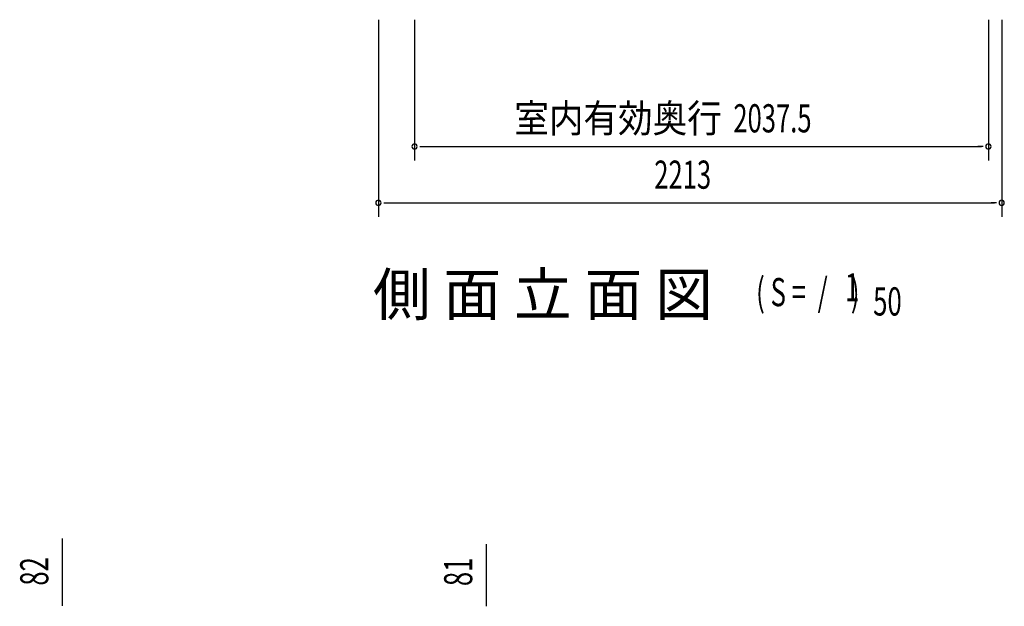
# Model space of a CAD drawing. Extents: x 543 to 20678, y 217 to 14052.
# Drawn here: x 5203 to 8699, y 8678 to 10760 of the extents above; entities that cross this region are included whole.
import ezdxf
from ezdxf.enums import TextEntityAlignment as Align

# ---------------------------------------------------------------- set-up
doc = ezdxf.new("R2010")
doc.units = 0
doc.header["$LTSCALE"] = 50
doc.header["$MEASUREMENT"] = 0
doc.layers.add('M1', color=4, linetype='CONTINUOUS')
doc.layers.add('SUNPOU', color=4, linetype='CONTINUOUS')
doc.styles.add('00', font='ROMANS', dxfattribs={"width": 0.666667, "bigfont": 'BIGFONT'})
doc.styles.add('01', font='ROMANS', dxfattribs={"height": 3, "bigfont": 'BIGFONT'})

msp = doc.modelspace()

# ---------------------------------------------------------------- linework, layer by layer
at = {"layer": 'SUNPOU'}
for p, q in [((6477, 10760.3), (6477, 10060.3)), ((6605.3, 10760.3), (6605.3, 10260.3)), ((8642.8, 10760.3), (8642.8, 10260.3)), ((8690, 10760.3), (8690, 10060.3)), ((6624, 10310.3), (6642.8, 10310.3)), ((6630.3, 10310.3), (8617.8, 10310.3)), ((8624, 10310.3), (8605.3, 10310.3)), ((6495.7, 10110.3), (6514.5, 10110.3)), ((6502, 10110.3), (8665, 10110.3)), ((8671.2, 10110.3), (8652.5, 10110.3)), ((5355.1, 8686.2), (5355.1, 8919.1)), ((6860.3, 8684.6), (6860.3, 8898.5)), ((5355.1, 8679.9), (5355.1, 8698.7)), ((6860.3, 8678.3), (6860.3, 8697.1))]:
    msp.add_line(p, q, dxfattribs=at)
for centre, start, end in [((6605.3, 10310.3), 0, 180), ((8642.8, 10310.3), 0, 180), ((6605.3, 10310.3), 180, 0), ((8642.8, 10310.3), 180, 0), ((6477, 10110.3), 0, 180), ((6477, 10110.3), 180, 0), ((8690, 10110.3), 0, 180), ((8690, 10110.3), 180, 0)]:
    msp.add_arc(centre, 9.38, start, end, dxfattribs=at)

# ---------------------------------------------------------------- texts
at = {"layer": 'M1', "style": '01'}
msp.add_text('側 面 立 面 図', height=150, dxfattribs=at).set_placement((6457.6, 9710.3))
at = {"layer": 'M1', "style": '00', "width": 0.67}
for s, p in [('1', (8133.7, 9760.4)), ('( S =  /    )', (7818, 9743.3)), ('50', (8233.6, 9710.3))]:
    msp.add_text(s, height=100.2, dxfattribs=at).set_placement(p)
at = {"layer": 'SUNPOU', "style": '01', "width": 0.9}
msp.add_text('室内有効奥行', height=100, dxfattribs=at).set_placement((7696.1, 10360.3), align=Align.RIGHT)
at = {"layer": 'SUNPOU', "style": '00', "width": 0.666667}
for s, p in [('2037.5', (7737.3, 10360.3)), ('2213', (7456.5, 10160.3))]:
    msp.add_text(s, height=100, dxfattribs=at).set_placement(p)
for s, p in [('82', (5305.1, 8751.7)), ('81', (6810.3, 8750.1))]:
    msp.add_text(s, height=100, rotation=90, dxfattribs=at).set_placement(p)

doc.saveas('drawing.dxf')
